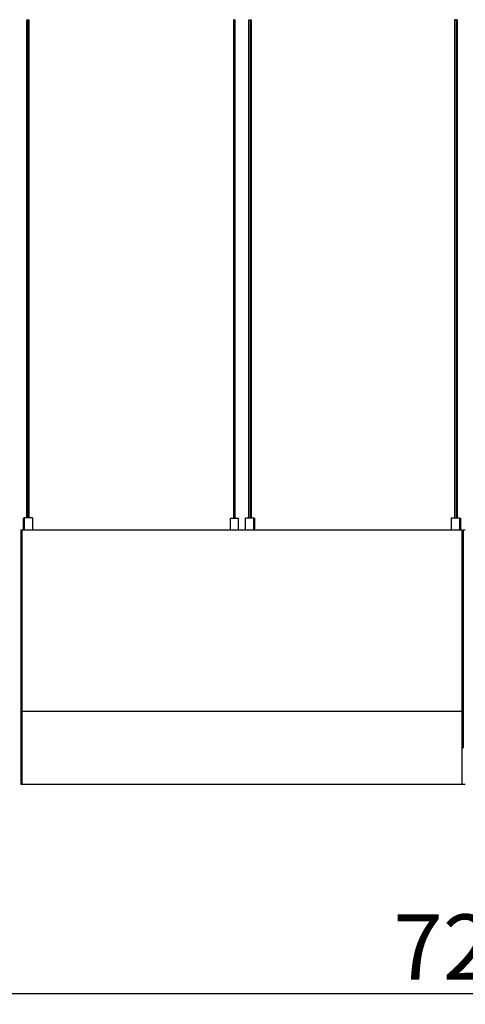
# Model space of a CAD drawing. Units: inches. Extents: x 3560 to 3920, y -2200 to -1922.
# Drawn here: x 3639 to 3664, y -2129 to -2074 of the extents above; entities that cross this region are included whole.
import ezdxf

# ---------------------------------------------------------------- set-up
doc = ezdxf.new("R2010")
doc.units = ezdxf.units.IN
doc.header["$MEASUREMENT"] = 0
doc.layers.add('Make2D$Visible$Curves', color=7, linetype='Continuous', true_color=0x000000)
doc.layers.add('this one$Default', color=7, linetype='Continuous', true_color=0x000000)
doc.styles.add('Inch Fractional', font='txt')
doc.dimstyles.new('Inch Fractional', dxfattribs={"dimscale": 12, "dimtxt": 0.3, "dimasz": 0.1, "dimexe": 0, "dimexo": 0.0625, "dimgap": 0.0625, "dimtad": 1, "dimtoh": 1, "dimdec": 4, "dimzin": 1, "dimdsep": 46, "dimlunit": 5, "dimtxsty": 'Inch Fractional', "dimblk": 'DOT', "dimcen": 0.25, "dimadec": 1, "dimazin": 1, "dimtfac": 1, "dimtdec": 4, "dimtix": 1, "dimtofl": 0, "dimtmove": 1, "dimatfit": 3, "dimldrblk": 'OPEN90', "dimfxl": 1, "dimtolj": 1, "dimtzin": 1, "dimarcsym": 0})

# ---------------------------------------------------------------- blocks, each defined once
blk = doc.blocks.new('_Dot')
at = {"color": 0, "linetype": 'ByBlock', "lineweight": -2}
blk.add_line((-0.5, 0), (-1, 0), dxfattribs=at)
at = {"color": 0, "linetype": 'ByBlock', "const_width": 0.5}
blk.add_lwpolyline([(-0.25, 0, 1), (0.25, 0, 1)], format="xyb", close=True, dxfattribs=at)
blk = doc.blocks.new('*D3')
at = {"layer": 'Defpoints', "color": 0}
for p in [(3639.294, -2102.617), (3634.132, -2112.616), (3639.294, -2112.616)]:
    blk.add_point(p, dxfattribs=at)
at = {"layer": 'this one$Default', "color": 0, "lineweight": -2}
for p, q in [((3638.544, -2102.617), (3634.132, -2102.617)), ((3634.132, -2103.817), (3634.132, -2111.416)), ((3638.544, -2112.616), (3634.132, -2112.616))]:
    blk.add_line(p, q, dxfattribs=at)
at = {"layer": 'this one$Default', "color": 0, "lineweight": -2, "xscale": 1.2, "yscale": 1.2, "zscale": 1.2}
for p, rotation in [((3634.132, -2102.617), 90), ((3634.132, -2112.616), 270)]:
    blk.add_blockref('_Dot', p, dxfattribs=dict(at, rotation=rotation))
at = {"layer": 'this one$Default', "color": 0, "insert": (3631.545, -2107.616), "char_height": 3.6, "attachment_point": 5, "rotation": 90, "style": 'Inch Fractional'}
blk.add_mtext('\\A1;10"', dxfattribs=at)
blk = doc.blocks.new('*D6')
at = {"layer": 'Defpoints', "color": 0}
for p in [(3700.29, -2116.296), (3626.985, -2117.306), (3700.29, -2128.175)]:
    blk.add_point(p, dxfattribs=at)
at = {"layer": 'this one$Default', "color": 0, "lineweight": -2}
for p, q in [((3700.29, -2117.046), (3700.29, -2128.175)), ((3626.985, -2118.056), (3626.985, -2128.175)), ((3628.185, -2128.175), (3699.09, -2128.175))]:
    blk.add_line(p, q, dxfattribs=at)
at = {"layer": 'this one$Default', "color": 0, "lineweight": -2, "xscale": 1.2, "yscale": 1.2, "zscale": 1.2, "rotation": 180}
blk.add_blockref('_Dot', (3626.985, -2128.175), dxfattribs=at)
at = {"layer": 'this one$Default', "color": 0, "lineweight": -2, "xscale": 1.2, "yscale": 1.2, "zscale": 1.2}
blk.add_blockref('_Dot', (3700.29, -2128.175), dxfattribs=at)
at = {"layer": 'this one$Default', "color": 0, "insert": (3663.638, -2125.617), "char_height": 3.6, "attachment_point": 5, "style": 'Inch Fractional'}
blk.add_mtext('\\A1;72"', dxfattribs=at)

msp = doc.modelspace()

# ---------------------------------------------------------------- linework, layer by layer
at = {"layer": 'Make2D$Visible$Curves', "color": 18, "lineweight": -3, "true_color": 0x000000}
for points, degree in [([(3639.55954, -2074.49922), (3639.55954, -2074.49922), (3639.57353, -2074.49922), (3639.59079, -2074.49922)], 3), ([(3639.59079, -2074.49922), (3639.60804, -2074.49922), (3639.62203, -2074.49922), (3639.62203, -2074.49922)], 3), ([(3639.62074, -2074.48952), (3639.62074, -2074.48952), (3639.63473, -2074.48952), (3639.65199, -2074.48952)], 3), ([(3639.65199, -2074.48952), (3639.66925, -2074.48952), (3639.68324, -2074.48952), (3639.68324, -2074.48952)], 3), ([(3650.99456, -2074.49922), (3650.97731, -2074.49922), (3650.96332, -2074.49922), (3650.96332, -2074.49922)], 3), ([(3651.02581, -2074.49922), (3651.02581, -2074.49922), (3651.01182, -2074.49922), (3650.99456, -2074.49922)], 3), ([(3651.80074, -2074.49437), (3651.80074, -2074.49437), (3651.81473, -2074.49437), (3651.83199, -2074.49437)], 3), ([(3651.83199, -2074.49437), (3651.84924, -2074.49437), (3651.86323, -2074.49437), (3651.86323, -2074.49437)], 3), ([(3651.86194, -2074.49922), (3651.86194, -2074.49922), (3651.87593, -2074.49922), (3651.89319, -2074.49922)], 3), ([(3651.89319, -2074.49922), (3651.91045, -2074.49922), (3651.92444, -2074.49922), (3651.92444, -2074.49922)], 3), ([(3663.17456, -2074.48952), (3663.1573, -2074.48952), (3663.14331, -2074.48952), (3663.14331, -2074.48952)], 3), ([(3663.20581, -2074.48952), (3663.20581, -2074.48952), (3663.19182, -2074.48952), (3663.17456, -2074.48952)], 3), ([(3663.23576, -2074.49437), (3663.22172, -2074.49437), (3663.20984, -2074.49437), (3663.2059, -2074.49437)], 3), ([(3663.26701, -2074.49437), (3663.26701, -2074.49437), (3663.25302, -2074.49437), (3663.23576, -2074.49437)], 3), ([(3639.37206, -2102.61682), (3639.37206, -2102.29362), (3639.37206, -2101.97041)], 2), ([(3639.43326, -2102.61682), (3639.43326, -2102.28876), (3639.43326, -2101.96071)], 2), ([(3639.87072, -2101.96071), (3639.87072, -2102.28864), (3639.87072, -2102.61658)], 2), ([(3650.77584, -2102.61682), (3650.77584, -2102.29362), (3650.77584, -2101.97041)], 2), ([(3651.21329, -2101.97041), (3651.21329, -2102.29362), (3651.21329, -2102.61682)], 2), ([(3651.61326, -2102.61682), (3651.61326, -2102.29119), (3651.61326, -2101.96556)], 2), ([(3652.05071, -2101.96556), (3652.05071, -2102.29119), (3652.05071, -2102.61682)], 2), ([(3652.11192, -2101.97041), (3652.11192, -2102.29362), (3652.11192, -2102.61682)], 2), ([(3662.95583, -2102.61682), (3662.95583, -2102.28876), (3662.95583, -2101.96071)], 2), ([(3663.39329, -2101.96071), (3663.39329, -2102.28876), (3663.39329, -2102.61682)], 2), ([(3663.45449, -2101.96556), (3663.45449, -2102.29119), (3663.45449, -2102.61682)], 2), ([(3639.23328, -2102.63702), (3639.23328, -2109.63632), (3639.23328, -2116.63562)], 2), ([(3639.29483, -2102.63702), (3639.26406, -2102.63702), (3639.23328, -2102.63702)], 2), ([(3639.29449, -2102.61682), (3651.41328, -2102.61682), (3663.53206, -2102.61682)], 2), ([(3639.29449, -2102.61682), (3639.29449, -2107.61632), (3639.29449, -2112.61582)], 2), ([(3663.53206, -2102.61682), (3663.53206, -2107.61632), (3663.53206, -2112.61582)], 2), ([(3663.53228, -2102.62692), (3663.56278, -2102.62692), (3663.59327, -2102.62692)], 2), ([(3663.59327, -2102.62692), (3663.59327, -2108.62632), (3663.59327, -2114.62572)], 2), ([(3663.71555, -2102.63702), (3663.65453, -2102.63702), (3663.59352, -2102.63702)], 2), ([(3639.29449, -2112.61582), (3639.29449, -2114.62572), (3639.29449, -2116.63562)], 2), ([(3639.29449, -2112.61582), (3651.41328, -2112.61582), (3663.53206, -2112.61582)], 2), ([(3663.53206, -2112.61603), (3663.53206, -2114.62582), (3663.53206, -2116.63562)], 2), ([(3663.53206, -2114.62572), (3663.56267, -2114.62572), (3663.59327, -2114.62572)], 2), ([(3639.23328, -2116.63562), (3639.26362, -2116.63562), (3639.29397, -2116.63562)], 2), ([(3639.29449, -2116.63562), (3651.41328, -2116.63562), (3663.53206, -2116.63562)], 2), ([(3663.53206, -2116.63562), (3663.62382, -2116.63562), (3663.71558, -2116.63562)], 2)]:
    msp.add_open_spline(points, degree=degree, dxfattribs=at)
for points, knots in [([(3639.55954, -2101.96071), (3639.55954, -2101.48359), (3639.55954, -2101.00646), (3639.55954, -2100.52934), (3639.55954, -2100.28917), (3639.55954, -2100.04899), (3639.55954, -2099.80881), (3639.55954, -2099.56863), (3639.55954, -2099.32845), (3639.55954, -2099.08828), (3639.55954, -2098.8481), (3639.55954, -2098.60792), (3639.55954, -2098.36774), (3639.55954, -2098.24765), (3639.55954, -2098.12757), (3639.55954, -2098.00748), (3639.55954, -2097.88739), (3639.55954, -2097.7673), (3639.55954, -2097.64721), (3639.55954, -2097.52712), (3639.55954, -2097.40702), (3639.55954, -2097.28694), (3639.55954, -2097.16686), (3639.55954, -2097.0468), (3639.55954, -2096.92666), (3639.55954, -2096.86659), (3639.55954, -2096.80649), (3639.55954, -2096.74654), (3639.55954, -2096.68659), (3639.55954, -2096.62678), (3639.55954, -2096.56641), (3639.55954, -2096.50604), (3639.55954, -2096.44512), (3639.55954, -2096.38628), (3639.55954, -2096.32744), (3639.55954, -2096.27068), (3639.55954, -2096.20614), (3639.55954, -2096.1416), (3639.55954, -2096.06928), (3639.55954, -2095.98028), (3639.55954, -2095.89127), (3639.55954, -2095.78559), (3639.55954, -2095.66683), (3639.55954, -2095.54808), (3639.55954, -2095.41626), (3639.55954, -2095.27165), (3639.55954, -2095.12704), (3639.55954, -2094.96965), (3639.55954, -2094.80059), (3639.55954, -2094.46249), (3639.55954, -2094.07775), (3639.55954, -2093.65407), (3639.55954, -2093.2304), (3639.55954, -2092.76778), (3639.55954, -2092.27404), (3639.55954, -2091.78029), (3639.55954, -2091.25541), (3639.55954, -2090.70717), (3639.55954, -2090.15894), (3639.55954, -2089.58735), (3639.55954, -2089.00019), (3639.55954, -2087.82587), (3639.55954, -2086.58928), (3639.55954, -2085.35268), (3639.55954, -2084.11609), (3639.55954, -2082.87949), (3639.55954, -2081.70518), (3639.55954, -2080.53086), (3639.55954, -2079.41882), (3639.55954, -2078.43133), (3639.55954, -2076.45635), (3639.55954, -2074.97958), (3639.55954, -2074.49922)], [0.00970415, 0.00970415, 0.00970415, 0.00970415, 1.44106687, 1.44106687, 1.44106687, 2.1616003, 2.1616003, 2.1616003, 2.88213374, 2.88213374, 2.88213374, 3.60266732, 3.60266732, 3.60266732, 3.96293389, 3.96293389, 3.96293389, 4.32320061, 4.32320061, 4.32320061, 4.68346733, 4.68346733, 4.68346733, 5.04375461, 5.04375461, 5.04375461, 5.2238674, 5.2238674, 5.2238674, 5.40400076, 5.40400076, 5.40400076, 5.58413412, 5.58413412, 5.58413412, 5.76426748, 5.76426748, 5.76426748, 5.99013478, 5.99013478, 5.99013478, 6.3035777, 6.3035777, 6.3035777, 6.69875787, 6.69875787, 6.69875787, 7.16981636, 7.16981636, 7.16981636, 8.31633815, 8.31633815, 8.31633815, 9.69637437, 9.69637437, 9.69637437, 11.2632386, 11.2632386, 11.2632386, 12.97022369, 12.97022369, 12.97022369, 16.6177293, 16.6177293, 16.6177293, 20.26523476, 20.26523476, 20.26523476, 23.53908423, 23.53908423, 23.53908423, 27.47119112, 27.47119112, 27.47119112, 27.47119112]), ([(3639.62074, -2101.96071), (3639.62074, -2101.48035), (3639.62074, -2101), (3639.62074, -2100.51964), (3639.62074, -2100.27946), (3639.62074, -2100.03928), (3639.62074, -2099.79911), (3639.62074, -2099.55893), (3639.62074, -2099.31875), (3639.62074, -2099.07857), (3639.62074, -2098.8384), (3639.62074, -2098.59822), (3639.62074, -2098.35804), (3639.62074, -2098.23795), (3639.62074, -2098.11786), (3639.62074, -2097.99777), (3639.62074, -2097.87768), (3639.62074, -2097.7576), (3639.62074, -2097.63751), (3639.62074, -2097.51741), (3639.62074, -2097.39732), (3639.62074, -2097.27724), (3639.62074, -2097.15716), (3639.62074, -2097.03709), (3639.62074, -2096.91695), (3639.62074, -2096.85688), (3639.62074, -2096.79679), (3639.62074, -2096.73684), (3639.62074, -2096.67689), (3639.62074, -2096.61707), (3639.62074, -2096.55671), (3639.62074, -2096.49634), (3639.62074, -2096.43541), (3639.62074, -2096.37657), (3639.62074, -2096.31773), (3639.62074, -2096.26098), (3639.62074, -2096.19644), (3639.62074, -2096.1319), (3639.62074, -2096.05958), (3639.62074, -2095.97057), (3639.62074, -2095.88157), (3639.62074, -2095.77588), (3639.62074, -2095.65713), (3639.62074, -2095.53838), (3639.62074, -2095.40656), (3639.62074, -2095.26195), (3639.62074, -2095.11734), (3639.62074, -2094.95994), (3639.62074, -2094.79089), (3639.62074, -2094.45278), (3639.62074, -2094.06804), (3639.62074, -2093.64437), (3639.62074, -2093.22069), (3639.62074, -2092.75808), (3639.62074, -2092.26433), (3639.62074, -2091.77058), (3639.62074, -2091.2457), (3639.62074, -2090.69747), (3639.62074, -2090.14923), (3639.62074, -2089.57764), (3639.62074, -2088.99048), (3639.62074, -2087.81616), (3639.62074, -2086.57957), (3639.62074, -2085.34298), (3639.62074, -2084.10638), (3639.62074, -2082.86979), (3639.62074, -2081.69547), (3639.62074, -2080.52115), (3639.62074, -2079.40911), (3639.62074, -2078.42162), (3639.62074, -2076.44664), (3639.62074, -2074.96987), (3639.62074, -2074.48952)], [0, 0, 0, 0, 1.44106687, 1.44106687, 1.44106687, 2.1616003, 2.1616003, 2.1616003, 2.88213374, 2.88213374, 2.88213374, 3.60266732, 3.60266732, 3.60266732, 3.96293389, 3.96293389, 3.96293389, 4.32320061, 4.32320061, 4.32320061, 4.68346733, 4.68346733, 4.68346733, 5.04375461, 5.04375461, 5.04375461, 5.2238674, 5.2238674, 5.2238674, 5.40400076, 5.40400076, 5.40400076, 5.58413412, 5.58413412, 5.58413412, 5.76426748, 5.76426748, 5.76426748, 5.99013478, 5.99013478, 5.99013478, 6.3035777, 6.3035777, 6.3035777, 6.69875787, 6.69875787, 6.69875787, 7.16981636, 7.16981636, 7.16981636, 8.31633815, 8.31633815, 8.31633815, 9.69637437, 9.69637437, 9.69637437, 11.2632386, 11.2632386, 11.2632386, 12.97022369, 12.97022369, 12.97022369, 16.6177293, 16.6177293, 16.6177293, 20.26523476, 20.26523476, 20.26523476, 23.53908423, 23.53908423, 23.53908423, 27.47119112, 27.47119112, 27.47119112, 27.47119112]), ([(3639.68324, -2074.48952), (3639.68324, -2074.96987), (3639.68324, -2076.44664), (3639.68324, -2078.42162), (3639.68324, -2079.40911), (3639.68324, -2080.52115), (3639.68324, -2081.69547), (3639.68324, -2082.86979), (3639.68324, -2084.10638), (3639.68324, -2085.34298), (3639.68324, -2086.57957), (3639.68324, -2087.81616), (3639.68324, -2088.99048), (3639.68324, -2089.57764), (3639.68324, -2090.14923), (3639.68324, -2090.69747), (3639.68324, -2091.2457), (3639.68324, -2091.77058), (3639.68324, -2092.26433), (3639.68324, -2092.75808), (3639.68324, -2093.22069), (3639.68324, -2093.64437), (3639.68324, -2094.06804), (3639.68324, -2094.45278), (3639.68324, -2094.79089), (3639.68324, -2094.95994), (3639.68324, -2095.11734), (3639.68324, -2095.26195), (3639.68324, -2095.40656), (3639.68324, -2095.53838), (3639.68324, -2095.65713), (3639.68324, -2095.77588), (3639.68324, -2095.88157), (3639.68324, -2095.97057), (3639.68324, -2096.05958), (3639.68324, -2096.1319), (3639.68324, -2096.19644), (3639.68324, -2096.26098), (3639.68324, -2096.31773), (3639.68324, -2096.37657), (3639.68324, -2096.43541), (3639.68324, -2096.49634), (3639.68324, -2096.55671), (3639.68324, -2096.61707), (3639.68324, -2096.67689), (3639.68324, -2096.73684), (3639.68324, -2096.79679), (3639.68324, -2096.85688), (3639.68324, -2096.91695), (3639.68324, -2097.03709), (3639.68324, -2097.15716), (3639.68324, -2097.27724), (3639.68324, -2097.39732), (3639.68324, -2097.51741), (3639.68324, -2097.63751), (3639.68324, -2097.7576), (3639.68324, -2097.87768), (3639.68324, -2097.99777), (3639.68324, -2098.11786), (3639.68324, -2098.23795), (3639.68324, -2098.35804), (3639.68324, -2098.59822), (3639.68324, -2098.8384), (3639.68324, -2099.07857), (3639.68324, -2099.31875), (3639.68324, -2099.55893), (3639.68324, -2099.79911), (3639.68324, -2100.03928), (3639.68324, -2100.27946), (3639.68324, -2100.51964), (3639.68324, -2101), (3639.68324, -2101.48035), (3639.68324, -2101.96071)], [0, 0, 0, 0, 3.93210689, 3.93210689, 3.93210689, 7.20595636, 7.20595636, 7.20595636, 10.85346182, 10.85346182, 10.85346182, 14.50096743, 14.50096743, 14.50096743, 16.20795252, 16.20795252, 16.20795252, 17.77481675, 17.77481675, 17.77481675, 19.15485297, 19.15485297, 19.15485297, 20.30137476, 20.30137476, 20.30137476, 20.77243325, 20.77243325, 20.77243325, 21.16761342, 21.16761342, 21.16761342, 21.48105634, 21.48105634, 21.48105634, 21.70692364, 21.70692364, 21.70692364, 21.887057, 21.887057, 21.887057, 22.06719036, 22.06719036, 22.06719036, 22.24732372, 22.24732372, 22.24732372, 22.42743651, 22.42743651, 22.42743651, 22.78772379, 22.78772379, 22.78772379, 23.14799051, 23.14799051, 23.14799051, 23.50825723, 23.50825723, 23.50825723, 23.8685238, 23.8685238, 23.8685238, 24.58905738, 24.58905738, 24.58905738, 25.30959082, 25.30959082, 25.30959082, 26.03012425, 26.03012425, 26.03012425, 27.47119112, 27.47119112, 27.47119112, 27.47119112]), ([(3650.96332, -2101.97041), (3650.96332, -2101.49006), (3650.96332, -2101.0097), (3650.96332, -2100.52934), (3650.96332, -2100.28917), (3650.96332, -2100.04899), (3650.96332, -2099.80881), (3650.96332, -2099.56863), (3650.96332, -2099.32845), (3650.96332, -2099.08828), (3650.96332, -2098.8481), (3650.96332, -2098.60792), (3650.96332, -2098.36774), (3650.96332, -2098.24765), (3650.96332, -2098.12757), (3650.96332, -2098.00748), (3650.96332, -2097.88739), (3650.96332, -2097.7673), (3650.96332, -2097.64721), (3650.96332, -2097.52712), (3650.96332, -2097.40702), (3650.96332, -2097.28694), (3650.96332, -2097.16686), (3650.96332, -2097.0468), (3650.96332, -2096.92666), (3650.96332, -2096.86659), (3650.96332, -2096.80649), (3650.96332, -2096.74654), (3650.96332, -2096.68659), (3650.96332, -2096.62678), (3650.96332, -2096.56641), (3650.96332, -2096.50604), (3650.96332, -2096.44512), (3650.96332, -2096.38628), (3650.96332, -2096.32744), (3650.96332, -2096.27068), (3650.96332, -2096.20614), (3650.96332, -2096.1416), (3650.96332, -2096.06928), (3650.96332, -2095.98028), (3650.96332, -2095.89127), (3650.96332, -2095.78559), (3650.96332, -2095.66683), (3650.96332, -2095.54808), (3650.96332, -2095.41626), (3650.96332, -2095.27165), (3650.96332, -2095.12704), (3650.96332, -2094.96965), (3650.96332, -2094.80059), (3650.96332, -2094.46249), (3650.96332, -2094.07775), (3650.96332, -2093.65407), (3650.96332, -2093.2304), (3650.96332, -2092.76778), (3650.96332, -2092.27404), (3650.96332, -2091.78029), (3650.96332, -2091.25541), (3650.96332, -2090.70717), (3650.96332, -2090.15894), (3650.96332, -2089.58735), (3650.96332, -2089.00019), (3650.96332, -2087.82587), (3650.96332, -2086.58928), (3650.96332, -2085.35268), (3650.96332, -2084.11609), (3650.96332, -2082.87949), (3650.96332, -2081.70518), (3650.96332, -2080.53086), (3650.96332, -2079.41882), (3650.96332, -2078.43133), (3650.96332, -2076.45635), (3650.96332, -2074.97958), (3650.96332, -2074.49922)], [0, 0, 0, 0, 1.44106687, 1.44106687, 1.44106687, 2.1616003, 2.1616003, 2.1616003, 2.88213374, 2.88213374, 2.88213374, 3.60266732, 3.60266732, 3.60266732, 3.96293389, 3.96293389, 3.96293389, 4.32320061, 4.32320061, 4.32320061, 4.68346733, 4.68346733, 4.68346733, 5.04375461, 5.04375461, 5.04375461, 5.2238674, 5.2238674, 5.2238674, 5.40400076, 5.40400076, 5.40400076, 5.58413412, 5.58413412, 5.58413412, 5.76426748, 5.76426748, 5.76426748, 5.99013478, 5.99013478, 5.99013478, 6.3035777, 6.3035777, 6.3035777, 6.69875787, 6.69875787, 6.69875787, 7.16981636, 7.16981636, 7.16981636, 8.31633815, 8.31633815, 8.31633815, 9.69637437, 9.69637437, 9.69637437, 11.2632386, 11.2632386, 11.2632386, 12.97022369, 12.97022369, 12.97022369, 16.6177293, 16.6177293, 16.6177293, 20.26523476, 20.26523476, 20.26523476, 23.53908423, 23.53908423, 23.53908423, 27.47119112, 27.47119112, 27.47119112, 27.47119112]), ([(3651.02581, -2074.49922), (3651.02581, -2074.97958), (3651.02581, -2076.45635), (3651.02581, -2078.43133), (3651.02581, -2079.41882), (3651.02581, -2080.53086), (3651.02581, -2081.70518), (3651.02581, -2082.87949), (3651.02581, -2084.11609), (3651.02581, -2085.35268), (3651.02581, -2086.58928), (3651.02581, -2087.82587), (3651.02581, -2089.00019), (3651.02581, -2089.58735), (3651.02581, -2090.15894), (3651.02581, -2090.70717), (3651.02581, -2091.25541), (3651.02581, -2091.78029), (3651.02581, -2092.27404), (3651.02581, -2092.76778), (3651.02581, -2093.2304), (3651.02581, -2093.65407), (3651.02581, -2094.07775), (3651.02581, -2094.46249), (3651.02581, -2094.80059), (3651.02581, -2094.96965), (3651.02581, -2095.12704), (3651.02581, -2095.27165), (3651.02581, -2095.41626), (3651.02581, -2095.54808), (3651.02581, -2095.66683), (3651.02581, -2095.78559), (3651.02581, -2095.89127), (3651.02581, -2095.98028), (3651.02581, -2096.06928), (3651.02581, -2096.1416), (3651.02581, -2096.20614), (3651.02581, -2096.27068), (3651.02581, -2096.32744), (3651.02581, -2096.38628), (3651.02581, -2096.44512), (3651.02581, -2096.50604), (3651.02581, -2096.56641), (3651.02581, -2096.62678), (3651.02581, -2096.68659), (3651.02581, -2096.74654), (3651.02581, -2096.80649), (3651.02581, -2096.86659), (3651.02581, -2096.92666), (3651.02581, -2097.0468), (3651.02581, -2097.16686), (3651.02581, -2097.28694), (3651.02581, -2097.40702), (3651.02581, -2097.52712), (3651.02581, -2097.64721), (3651.02581, -2097.7673), (3651.02581, -2097.88739), (3651.02581, -2098.00748), (3651.02581, -2098.12757), (3651.02581, -2098.24765), (3651.02581, -2098.36774), (3651.02581, -2098.60792), (3651.02581, -2098.8481), (3651.02581, -2099.08828), (3651.02581, -2099.32845), (3651.02581, -2099.56863), (3651.02581, -2099.80881), (3651.02581, -2100.04899), (3651.02581, -2100.28917), (3651.02581, -2100.52934), (3651.02581, -2101.0097), (3651.02581, -2101.49006), (3651.02581, -2101.97041)], [0, 0, 0, 0, 3.93210689, 3.93210689, 3.93210689, 7.20595636, 7.20595636, 7.20595636, 10.85346182, 10.85346182, 10.85346182, 14.50096743, 14.50096743, 14.50096743, 16.20795252, 16.20795252, 16.20795252, 17.77481675, 17.77481675, 17.77481675, 19.15485297, 19.15485297, 19.15485297, 20.30137476, 20.30137476, 20.30137476, 20.77243325, 20.77243325, 20.77243325, 21.16761342, 21.16761342, 21.16761342, 21.48105634, 21.48105634, 21.48105634, 21.70692364, 21.70692364, 21.70692364, 21.887057, 21.887057, 21.887057, 22.06719036, 22.06719036, 22.06719036, 22.24732372, 22.24732372, 22.24732372, 22.42743651, 22.42743651, 22.42743651, 22.78772379, 22.78772379, 22.78772379, 23.14799051, 23.14799051, 23.14799051, 23.50825723, 23.50825723, 23.50825723, 23.8685238, 23.8685238, 23.8685238, 24.58905738, 24.58905738, 24.58905738, 25.30959082, 25.30959082, 25.30959082, 26.03012425, 26.03012425, 26.03012425, 27.47119112, 27.47119112, 27.47119112, 27.47119112]), ([(3651.80074, -2101.96556), (3651.80074, -2101.4852), (3651.80074, -2101.00485), (3651.80074, -2100.52449), (3651.80074, -2100.28431), (3651.80074, -2100.04414), (3651.80074, -2099.80396), (3651.80074, -2099.56378), (3651.80074, -2099.3236), (3651.80074, -2099.08342), (3651.80074, -2098.84325), (3651.80074, -2098.60307), (3651.80074, -2098.36289), (3651.80074, -2098.2428), (3651.80074, -2098.12271), (3651.80074, -2098.00262), (3651.80074, -2097.88254), (3651.80074, -2097.76245), (3651.80074, -2097.64236), (3651.80074, -2097.52227), (3651.80074, -2097.40217), (3651.80074, -2097.28209), (3651.80074, -2097.16201), (3651.80074, -2097.04195), (3651.80074, -2096.9218), (3651.80074, -2096.86173), (3651.80074, -2096.80164), (3651.80074, -2096.74169), (3651.80074, -2096.68174), (3651.80074, -2096.62193), (3651.80074, -2096.56156), (3651.80074, -2096.50119), (3651.80074, -2096.44026), (3651.80074, -2096.38142), (3651.80074, -2096.32258), (3651.80074, -2096.26583), (3651.80074, -2096.20129), (3651.80074, -2096.13675), (3651.80074, -2096.06443), (3651.80074, -2095.97542), (3651.80074, -2095.88642), (3651.80074, -2095.78073), (3651.80074, -2095.66198), (3651.80074, -2095.54323), (3651.80074, -2095.41141), (3651.80074, -2095.2668), (3651.80074, -2095.12219), (3651.80074, -2094.9648), (3651.80074, -2094.79574), (3651.80074, -2094.45763), (3651.80074, -2094.0729), (3651.80074, -2093.64922), (3651.80074, -2093.22554), (3651.80074, -2092.76293), (3651.80074, -2092.26918), (3651.80074, -2091.77544), (3651.80074, -2091.25056), (3651.80074, -2090.70232), (3651.80074, -2090.15408), (3651.80074, -2089.58249), (3651.80074, -2088.99533), (3651.80074, -2087.82102), (3651.80074, -2086.58442), (3651.80074, -2085.34783), (3651.80074, -2084.11124), (3651.80074, -2082.87464), (3651.80074, -2081.70032), (3651.80074, -2080.52601), (3651.80074, -2079.41396), (3651.80074, -2078.42647), (3651.80074, -2076.45149), (3651.80074, -2074.97472), (3651.80074, -2074.49437)], [0, 0, 0, 0, 1.44106687, 1.44106687, 1.44106687, 2.1616003, 2.1616003, 2.1616003, 2.88213374, 2.88213374, 2.88213374, 3.60266732, 3.60266732, 3.60266732, 3.96293389, 3.96293389, 3.96293389, 4.32320061, 4.32320061, 4.32320061, 4.68346733, 4.68346733, 4.68346733, 5.04375461, 5.04375461, 5.04375461, 5.2238674, 5.2238674, 5.2238674, 5.40400076, 5.40400076, 5.40400076, 5.58413412, 5.58413412, 5.58413412, 5.76426748, 5.76426748, 5.76426748, 5.99013478, 5.99013478, 5.99013478, 6.3035777, 6.3035777, 6.3035777, 6.69875787, 6.69875787, 6.69875787, 7.16981636, 7.16981636, 7.16981636, 8.31633815, 8.31633815, 8.31633815, 9.69637437, 9.69637437, 9.69637437, 11.2632386, 11.2632386, 11.2632386, 12.97022369, 12.97022369, 12.97022369, 16.6177293, 16.6177293, 16.6177293, 20.26523476, 20.26523476, 20.26523476, 23.53908423, 23.53908423, 23.53908423, 27.47119112, 27.47119112, 27.47119112, 27.47119112]), ([(3651.86323, -2074.49437), (3651.86323, -2074.97472), (3651.86323, -2076.45149), (3651.86323, -2078.42647), (3651.86323, -2079.41396), (3651.86323, -2080.52601), (3651.86323, -2081.70032), (3651.86323, -2082.87464), (3651.86323, -2084.11124), (3651.86323, -2085.34783), (3651.86323, -2086.58442), (3651.86323, -2087.82102), (3651.86323, -2088.99533), (3651.86323, -2089.58249), (3651.86323, -2090.15408), (3651.86323, -2090.70232), (3651.86323, -2091.25056), (3651.86323, -2091.77544), (3651.86323, -2092.26918), (3651.86323, -2092.76293), (3651.86323, -2093.22554), (3651.86323, -2093.64922), (3651.86323, -2094.0729), (3651.86323, -2094.45763), (3651.86323, -2094.79574), (3651.86323, -2094.9648), (3651.86323, -2095.12219), (3651.86323, -2095.2668), (3651.86323, -2095.41141), (3651.86323, -2095.54323), (3651.86323, -2095.66198), (3651.86323, -2095.78073), (3651.86323, -2095.88642), (3651.86323, -2095.97542), (3651.86323, -2096.06443), (3651.86323, -2096.13675), (3651.86323, -2096.20129), (3651.86323, -2096.26583), (3651.86323, -2096.32258), (3651.86323, -2096.38142), (3651.86323, -2096.44026), (3651.86323, -2096.50119), (3651.86323, -2096.56156), (3651.86323, -2096.62193), (3651.86323, -2096.68174), (3651.86323, -2096.74169), (3651.86323, -2096.80164), (3651.86323, -2096.86173), (3651.86323, -2096.9218), (3651.86323, -2097.04195), (3651.86323, -2097.16201), (3651.86323, -2097.28209), (3651.86323, -2097.40217), (3651.86323, -2097.52227), (3651.86323, -2097.64236), (3651.86323, -2097.76245), (3651.86323, -2097.88254), (3651.86323, -2098.00262), (3651.86323, -2098.12271), (3651.86323, -2098.2428), (3651.86323, -2098.36289), (3651.86323, -2098.60307), (3651.86323, -2098.84325), (3651.86323, -2099.08342), (3651.86323, -2099.3236), (3651.86323, -2099.56378), (3651.86323, -2099.80396), (3651.86323, -2100.04414), (3651.86323, -2100.28431), (3651.86323, -2100.52449), (3651.86323, -2101.00485), (3651.86323, -2101.4852), (3651.86323, -2101.96556)], [0, 0, 0, 0, 3.93210689, 3.93210689, 3.93210689, 7.20595636, 7.20595636, 7.20595636, 10.85346182, 10.85346182, 10.85346182, 14.50096743, 14.50096743, 14.50096743, 16.20795252, 16.20795252, 16.20795252, 17.77481675, 17.77481675, 17.77481675, 19.15485297, 19.15485297, 19.15485297, 20.30137476, 20.30137476, 20.30137476, 20.77243325, 20.77243325, 20.77243325, 21.16761342, 21.16761342, 21.16761342, 21.48105634, 21.48105634, 21.48105634, 21.70692364, 21.70692364, 21.70692364, 21.887057, 21.887057, 21.887057, 22.06719036, 22.06719036, 22.06719036, 22.24732372, 22.24732372, 22.24732372, 22.42743651, 22.42743651, 22.42743651, 22.78772379, 22.78772379, 22.78772379, 23.14799051, 23.14799051, 23.14799051, 23.50825723, 23.50825723, 23.50825723, 23.8685238, 23.8685238, 23.8685238, 24.58905738, 24.58905738, 24.58905738, 25.30959082, 25.30959082, 25.30959082, 26.03012425, 26.03012425, 26.03012425, 27.47119112, 27.47119112, 27.47119112, 27.47119112]), ([(3651.92444, -2074.49922), (3651.92444, -2074.97958), (3651.92444, -2076.45635), (3651.92444, -2078.43133), (3651.92444, -2079.41882), (3651.92444, -2080.53086), (3651.92444, -2081.70518), (3651.92444, -2082.87949), (3651.92444, -2084.11609), (3651.92444, -2085.35268), (3651.92444, -2086.58928), (3651.92444, -2087.82587), (3651.92444, -2089.00019), (3651.92444, -2089.58735), (3651.92444, -2090.15894), (3651.92444, -2090.70717), (3651.92444, -2091.25541), (3651.92444, -2091.78029), (3651.92444, -2092.27404), (3651.92444, -2092.76778), (3651.92444, -2093.2304), (3651.92444, -2093.65407), (3651.92444, -2094.07775), (3651.92444, -2094.46249), (3651.92444, -2094.80059), (3651.92444, -2094.96965), (3651.92444, -2095.12704), (3651.92444, -2095.27165), (3651.92444, -2095.41626), (3651.92444, -2095.54808), (3651.92444, -2095.66683), (3651.92444, -2095.78559), (3651.92444, -2095.89127), (3651.92444, -2095.98028), (3651.92444, -2096.06928), (3651.92444, -2096.1416), (3651.92444, -2096.20614), (3651.92444, -2096.27068), (3651.92444, -2096.32744), (3651.92444, -2096.38628), (3651.92444, -2096.44512), (3651.92444, -2096.50604), (3651.92444, -2096.56641), (3651.92444, -2096.62678), (3651.92444, -2096.68659), (3651.92444, -2096.74654), (3651.92444, -2096.80649), (3651.92444, -2096.86659), (3651.92444, -2096.92666), (3651.92444, -2097.0468), (3651.92444, -2097.16686), (3651.92444, -2097.28694), (3651.92444, -2097.40702), (3651.92444, -2097.52712), (3651.92444, -2097.64721), (3651.92444, -2097.7673), (3651.92444, -2097.88739), (3651.92444, -2098.00748), (3651.92444, -2098.12757), (3651.92444, -2098.24765), (3651.92444, -2098.36774), (3651.92444, -2098.60792), (3651.92444, -2098.8481), (3651.92444, -2099.08828), (3651.92444, -2099.32845), (3651.92444, -2099.56863), (3651.92444, -2099.80881), (3651.92444, -2100.04899), (3651.92444, -2100.28917), (3651.92444, -2100.52934), (3651.92444, -2101.00808), (3651.92444, -2101.48682), (3651.92444, -2101.96556)], [0, 0, 0, 0, 3.93210689, 3.93210689, 3.93210689, 7.20595636, 7.20595636, 7.20595636, 10.85346182, 10.85346182, 10.85346182, 14.50096743, 14.50096743, 14.50096743, 16.20795252, 16.20795252, 16.20795252, 17.77481675, 17.77481675, 17.77481675, 19.15485297, 19.15485297, 19.15485297, 20.30137476, 20.30137476, 20.30137476, 20.77243325, 20.77243325, 20.77243325, 21.16761342, 21.16761342, 21.16761342, 21.48105634, 21.48105634, 21.48105634, 21.70692364, 21.70692364, 21.70692364, 21.887057, 21.887057, 21.887057, 22.06719036, 22.06719036, 22.06719036, 22.24732372, 22.24732372, 22.24732372, 22.42743651, 22.42743651, 22.42743651, 22.78772379, 22.78772379, 22.78772379, 23.14799051, 23.14799051, 23.14799051, 23.50825723, 23.50825723, 23.50825723, 23.8685238, 23.8685238, 23.8685238, 24.58905738, 24.58905738, 24.58905738, 25.30959082, 25.30959082, 25.30959082, 26.03012425, 26.03012425, 26.03012425, 27.46633904, 27.46633904, 27.46633904, 27.46633904]), ([(3663.14331, -2101.96071), (3663.14331, -2101.48035), (3663.14331, -2101), (3663.14331, -2100.51964), (3663.14331, -2100.27946), (3663.14331, -2100.03928), (3663.14331, -2099.79911), (3663.14331, -2099.55893), (3663.14331, -2099.31875), (3663.14331, -2099.07857), (3663.14331, -2098.8384), (3663.14331, -2098.59822), (3663.14331, -2098.35804), (3663.14331, -2098.23795), (3663.14331, -2098.11786), (3663.14331, -2097.99777), (3663.14331, -2097.87768), (3663.14331, -2097.7576), (3663.14331, -2097.63751), (3663.14331, -2097.51741), (3663.14331, -2097.39732), (3663.14331, -2097.27724), (3663.14331, -2097.15716), (3663.14331, -2097.03709), (3663.14331, -2096.91695), (3663.14331, -2096.85688), (3663.14331, -2096.79679), (3663.14331, -2096.73684), (3663.14331, -2096.67689), (3663.14331, -2096.61707), (3663.14331, -2096.55671), (3663.14331, -2096.49634), (3663.14331, -2096.43541), (3663.14331, -2096.37657), (3663.14331, -2096.31773), (3663.14331, -2096.26098), (3663.14331, -2096.19644), (3663.14331, -2096.1319), (3663.14331, -2096.05958), (3663.14331, -2095.97057), (3663.14331, -2095.88157), (3663.14331, -2095.77588), (3663.14331, -2095.65713), (3663.14331, -2095.53838), (3663.14331, -2095.40656), (3663.14331, -2095.26195), (3663.14331, -2095.11734), (3663.14331, -2094.95994), (3663.14331, -2094.79089), (3663.14331, -2094.45278), (3663.14331, -2094.06804), (3663.14331, -2093.64437), (3663.14331, -2093.22069), (3663.14331, -2092.75808), (3663.14331, -2092.26433), (3663.14331, -2091.77058), (3663.14331, -2091.2457), (3663.14331, -2090.69747), (3663.14331, -2090.14923), (3663.14331, -2089.57764), (3663.14331, -2088.99048), (3663.14331, -2087.81616), (3663.14331, -2086.57957), (3663.14331, -2085.34298), (3663.14331, -2084.10638), (3663.14331, -2082.86979), (3663.14331, -2081.69547), (3663.14331, -2080.52115), (3663.14331, -2079.40911), (3663.14331, -2078.42162), (3663.14331, -2076.44664), (3663.14331, -2074.96987), (3663.14331, -2074.48952)], [0, 0, 0, 0, 1.44106687, 1.44106687, 1.44106687, 2.1616003, 2.1616003, 2.1616003, 2.88213374, 2.88213374, 2.88213374, 3.60266732, 3.60266732, 3.60266732, 3.96293389, 3.96293389, 3.96293389, 4.32320061, 4.32320061, 4.32320061, 4.68346733, 4.68346733, 4.68346733, 5.04375461, 5.04375461, 5.04375461, 5.2238674, 5.2238674, 5.2238674, 5.40400076, 5.40400076, 5.40400076, 5.58413412, 5.58413412, 5.58413412, 5.76426748, 5.76426748, 5.76426748, 5.99013478, 5.99013478, 5.99013478, 6.3035777, 6.3035777, 6.3035777, 6.69875787, 6.69875787, 6.69875787, 7.16981636, 7.16981636, 7.16981636, 8.31633815, 8.31633815, 8.31633815, 9.69637437, 9.69637437, 9.69637437, 11.2632386, 11.2632386, 11.2632386, 12.97022369, 12.97022369, 12.97022369, 16.6177293, 16.6177293, 16.6177293, 20.26523476, 20.26523476, 20.26523476, 23.53908423, 23.53908423, 23.53908423, 27.47119112, 27.47119112, 27.47119112, 27.47119112]), ([(3663.20581, -2074.48952), (3663.20581, -2074.96987), (3663.20581, -2076.44664), (3663.20581, -2078.42162), (3663.20581, -2079.40911), (3663.20581, -2080.52115), (3663.20581, -2081.69547), (3663.20581, -2082.86979), (3663.20581, -2084.10638), (3663.20581, -2085.34298), (3663.20581, -2086.57957), (3663.20581, -2087.81616), (3663.20581, -2088.99048), (3663.20581, -2089.57764), (3663.20581, -2090.14923), (3663.20581, -2090.69747), (3663.20581, -2091.2457), (3663.20581, -2091.77058), (3663.20581, -2092.26433), (3663.20581, -2092.75808), (3663.20581, -2093.22069), (3663.20581, -2093.64437), (3663.20581, -2094.06804), (3663.20581, -2094.45278), (3663.20581, -2094.79089), (3663.20581, -2094.95994), (3663.20581, -2095.11734), (3663.20581, -2095.26195), (3663.20581, -2095.40656), (3663.20581, -2095.53838), (3663.20581, -2095.65713), (3663.20581, -2095.77588), (3663.20581, -2095.88157), (3663.20581, -2095.97057), (3663.20581, -2096.05958), (3663.20581, -2096.1319), (3663.20581, -2096.19644), (3663.20581, -2096.26098), (3663.20581, -2096.31773), (3663.20581, -2096.37657), (3663.20581, -2096.43541), (3663.20581, -2096.49634), (3663.20581, -2096.55671), (3663.20581, -2096.61707), (3663.20581, -2096.67689), (3663.20581, -2096.73684), (3663.20581, -2096.79679), (3663.20581, -2096.85688), (3663.20581, -2096.91695), (3663.20581, -2097.03709), (3663.20581, -2097.15716), (3663.20581, -2097.27724), (3663.20581, -2097.39732), (3663.20581, -2097.51741), (3663.20581, -2097.63751), (3663.20581, -2097.7576), (3663.20581, -2097.87768), (3663.20581, -2097.99777), (3663.20581, -2098.11786), (3663.20581, -2098.23795), (3663.20581, -2098.35804), (3663.20581, -2098.59822), (3663.20581, -2098.8384), (3663.20581, -2099.07857), (3663.20581, -2099.31875), (3663.20581, -2099.55893), (3663.20581, -2099.79911), (3663.20581, -2100.03928), (3663.20581, -2100.27946), (3663.20581, -2100.51964), (3663.20581, -2101), (3663.20581, -2101.48035), (3663.20581, -2101.96071)], [0, 0, 0, 0, 3.93210689, 3.93210689, 3.93210689, 7.20595636, 7.20595636, 7.20595636, 10.85346182, 10.85346182, 10.85346182, 14.50096743, 14.50096743, 14.50096743, 16.20795252, 16.20795252, 16.20795252, 17.77481675, 17.77481675, 17.77481675, 19.15485297, 19.15485297, 19.15485297, 20.30137476, 20.30137476, 20.30137476, 20.77243325, 20.77243325, 20.77243325, 21.16761342, 21.16761342, 21.16761342, 21.48105634, 21.48105634, 21.48105634, 21.70692364, 21.70692364, 21.70692364, 21.887057, 21.887057, 21.887057, 22.06719036, 22.06719036, 22.06719036, 22.24732372, 22.24732372, 22.24732372, 22.42743651, 22.42743651, 22.42743651, 22.78772379, 22.78772379, 22.78772379, 23.14799051, 23.14799051, 23.14799051, 23.50825723, 23.50825723, 23.50825723, 23.8685238, 23.8685238, 23.8685238, 24.58905738, 24.58905738, 24.58905738, 25.30959082, 25.30959082, 25.30959082, 26.03012425, 26.03012425, 26.03012425, 27.47119112, 27.47119112, 27.47119112, 27.47119112]), ([(3663.26701, -2074.49437), (3663.26701, -2074.97472), (3663.26701, -2076.45149), (3663.26701, -2078.42647), (3663.26701, -2079.41396), (3663.26701, -2080.52601), (3663.26701, -2081.70032), (3663.26701, -2082.87464), (3663.26701, -2084.11124), (3663.26701, -2085.34783), (3663.26701, -2086.58442), (3663.26701, -2087.82102), (3663.26701, -2088.99533), (3663.26701, -2089.58249), (3663.26701, -2090.15408), (3663.26701, -2090.70232), (3663.26701, -2091.25056), (3663.26701, -2091.77544), (3663.26701, -2092.26918), (3663.26701, -2092.76293), (3663.26701, -2093.22554), (3663.26701, -2093.64922), (3663.26701, -2094.0729), (3663.26701, -2094.45763), (3663.26701, -2094.79574), (3663.26701, -2094.9648), (3663.26701, -2095.12219), (3663.26701, -2095.2668), (3663.26701, -2095.41141), (3663.26701, -2095.54323), (3663.26701, -2095.66198), (3663.26701, -2095.78073), (3663.26701, -2095.88642), (3663.26701, -2095.97542), (3663.26701, -2096.06443), (3663.26701, -2096.13675), (3663.26701, -2096.20129), (3663.26701, -2096.26583), (3663.26701, -2096.32258), (3663.26701, -2096.38142), (3663.26701, -2096.44026), (3663.26701, -2096.50119), (3663.26701, -2096.56156), (3663.26701, -2096.62193), (3663.26701, -2096.68174), (3663.26701, -2096.74169), (3663.26701, -2096.80164), (3663.26701, -2096.86173), (3663.26701, -2096.9218), (3663.26701, -2097.04195), (3663.26701, -2097.16201), (3663.26701, -2097.28209), (3663.26701, -2097.40217), (3663.26701, -2097.52227), (3663.26701, -2097.64236), (3663.26701, -2097.76245), (3663.26701, -2097.88254), (3663.26701, -2098.00262), (3663.26701, -2098.12271), (3663.26701, -2098.2428), (3663.26701, -2098.36289), (3663.26701, -2098.60307), (3663.26701, -2098.84325), (3663.26701, -2099.08342), (3663.26701, -2099.3236), (3663.26701, -2099.56378), (3663.26701, -2099.80396), (3663.26701, -2100.04414), (3663.26701, -2100.28431), (3663.26701, -2100.52449), (3663.26701, -2101.00319), (3663.26701, -2101.4819), (3663.26701, -2101.9606)], [0, 0, 0, 0, 3.93210689, 3.93210689, 3.93210689, 7.20595636, 7.20595636, 7.20595636, 10.85346182, 10.85346182, 10.85346182, 14.50096743, 14.50096743, 14.50096743, 16.20795252, 16.20795252, 16.20795252, 17.77481675, 17.77481675, 17.77481675, 19.15485297, 19.15485297, 19.15485297, 20.30137476, 20.30137476, 20.30137476, 20.77243325, 20.77243325, 20.77243325, 21.16761342, 21.16761342, 21.16761342, 21.48105634, 21.48105634, 21.48105634, 21.70692364, 21.70692364, 21.70692364, 21.887057, 21.887057, 21.887057, 22.06719036, 22.06719036, 22.06719036, 22.24732372, 22.24732372, 22.24732372, 22.42743651, 22.42743651, 22.42743651, 22.78772379, 22.78772379, 22.78772379, 23.14799051, 23.14799051, 23.14799051, 23.50825723, 23.50825723, 23.50825723, 23.8685238, 23.8685238, 23.8685238, 24.58905738, 24.58905738, 24.58905738, 25.30959082, 25.30959082, 25.30959082, 26.03012425, 26.03012425, 26.03012425, 27.46623043, 27.46623043, 27.46623043, 27.46623043])]:
    msp.add_open_spline(points, degree=3, knots=knots, dxfattribs=at)
for points, weights in [([(3639.43327, -2101.97041), (3639.37206, -2101.97041), (3639.37206, -2101.97041)], [0.853627472207, 0.8568471728, 1]), ([(3650.77584, -2101.97041), (3650.77584, -2101.97041), (3650.99456, -2101.97041)], [0.999999999999, 0.707106781187, 1]), ([(3650.99456, -2101.97041), (3651.21329, -2101.97041), (3651.21329, -2101.97041)], [1, 0.707106781187, 1]), ([(3652.11192, -2101.97041), (3652.11192, -2101.97041), (3652.05088, -2101.97041)], [1, 0.857047305011, 0.853636748194]), ([(3662.95583, -2101.96071), (3662.95583, -2101.96071), (3663.17456, -2101.96071)], [0.999999999998, 0.707106781188, 1]), ([(3663.17456, -2101.96071), (3663.39329, -2101.96071), (3663.39329, -2101.96071)], [1, 0.707106781187, 1]), ([(3663.39373, -2101.96556), (3663.45449, -2101.96556), (3663.45449, -2101.96556)], [0.853652813186, 0.857369160714, 1])]:
    msp.add_rational_spline(points, weights, degree=2, dxfattribs=at)
for points, weights in [([(3639.87072, -2101.96071), (3639.87072, -2101.96071), (3639.65199, -2101.96071), (3639.43326, -2101.96071), (3639.43326, -2101.96071)], [1, 0.707106781187, 1, 0.707106781186, 1]), ([(3652.05071, -2101.96556), (3652.05071, -2101.96556), (3651.83199, -2101.96556), (3651.61326, -2101.96556), (3651.61326, -2101.96556)], [1, 0.707106781187, 1, 0.707106781187, 1])]:
    msp.add_rational_spline(points, weights, degree=2, knots=[-0.343611696, -0.343611696, -0.343611696, 0, 0, 0.343611696, 0.343611696, 0.343611696], dxfattribs=at)

# ---------------------------------------------------------------- dimensions: what is measured, and where the dimension line sits
at = {"layer": 'this one$Default'}
dim = msp.add_linear_dim(base=(3634.13242, -2112.61582), p1=(3639.29449, -2102.61682), p2=(3639.29449, -2112.61582), angle=90, text='10"', dimstyle='Inch Fractional', override={"dimscale": 12, "dimtxt": 0.3, "dimasz": 0.1, "dimexe": 0, "dimgap": 0.0625, "dimtad": 1, "dimtih": 0, "dimtoh": 0, "dimlfac": 1, "dimzin": 1, "dimlunit": 5, "dimtxsty": 'Inch Fractional', "dimblk": 'Dot', "dimsah": 0, "dimcen": 0.25, "dimadec": 1, "dimazin": 1, "dimtix": 0, "dimtmove": 0, "dimtzin": 1}, dxfattribs=at)
dim.commit()
dim.dimension.update_dxf_attribs({"geometry": '*D3', "text_midpoint": (3631.54462, -2107.61632)})
dim = msp.add_linear_dim(base=(3700.29012, -2128.1745), p1=(3626.98499, -2117.30618), p2=(3700.29012, -2116.296), text='72"', dimstyle='Inch Fractional', override={"dimscale": 12, "dimtxt": 0.3, "dimasz": 0.1, "dimexe": 0, "dimgap": 0.0625, "dimtad": 1, "dimtih": 0, "dimtoh": 0, "dimlfac": 1, "dimzin": 1, "dimlunit": 5, "dimtxsty": 'Inch Fractional', "dimblk": 'Dot', "dimsah": 0, "dimcen": 0.25, "dimadec": 1, "dimazin": 1, "dimtix": 0, "dimtmove": 0, "dimtzin": 1}, dxfattribs=at)
dim.commit()
dim.dimension.update_dxf_attribs({"geometry": '*D6', "text_midpoint": (3663.63756, -2125.6173)})

doc.saveas('drawing.dxf')
